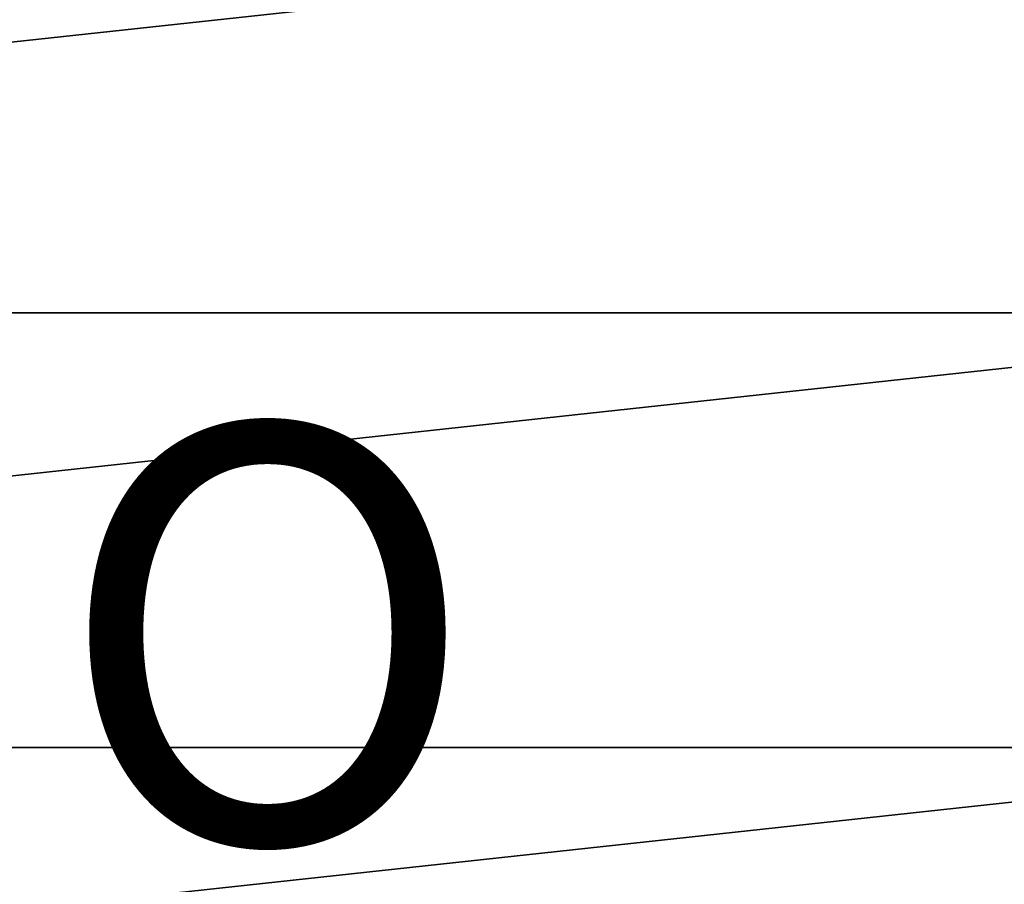
# Model space of a CAD drawing. Units: inches. Extents: x -22.3 to 22.3, y -14 to 15.4.
# Drawn here: x 12.7 to 17.4, y -4.2 to -0.1 of the extents above; entities that cross this region are included whole.
import ezdxf

# ---------------------------------------------------------------- set-up
doc = ezdxf.new("R2010")
doc.units = ezdxf.units.IN
doc.header["$MEASUREMENT"] = 0
doc.layers.add('SEAT-PROD_NO', color=7, linetype='Continuous')
doc.layers.add('SEAT-SEAT', color=5, linetype='Continuous')
doc.styles.get("Standard").update_dxf_attribs({"font": 'arial.ttf'})

msp = doc.modelspace()

# ---------------------------------------------------------------- linework, layer by layer
at = {"layer": 'SEAT-SEAT'}
for points, invisible_edges in [([(0.7796, 6.9067, 15.5884), (19.7204, 6.9067, 15.5884), (10.2858, -5.3362, 16.0159)], 15), ([(10.5293, -5.3362, 16.0159), (10.2858, -5.3362, 16.0159), (19.7204, 6.9067, 15.5884)], 14), ([(10.5293, -5.3362, 16.0159), (19.7204, 6.9067, 15.5884), (10.8292, -5.3362, 16.0159)], 15), ([(10.8292, -5.3362, 16.0159), (19.7204, 6.9067, 15.5884), (10.9268, -5.3362, 16.0159)], 3), ([(10.9268, -5.3362, 16.0159), (19.7204, 6.9067, 15.5884), (11.1447, -5.3362, 16.0159)], 15), ([(11.2437, -5.3362, 16.0159), (11.1447, -5.3362, 16.0159), (19.7204, 6.9067, 15.5884)], 14), ([(19.7204, -10.0237, 16.1796), (11.2437, -5.3362, 16.0159), (19.7204, 6.9067, 15.5884)], 15)]:
    msp.add_3dface(points, dxfattribs=dict(at, invisible_edges=invisible_edges))
for points in [[(19.85, 0.6177, 18.6661), (0.65, -1.4609, 18.8312), (19.85, -1.4609, 18.8312)], [(0.65, 0.6177, 18.6661), (0.65, -1.4609, 18.8312), (19.85, 0.6177, 18.6661)], [(0.65, -3.544, 18.924), (19.85, -1.4609, 18.8312), (0.65, -1.4609, 18.8312)], [(0.65, -3.544, 18.924), (19.85, -3.544, 18.924), (19.85, -1.4609, 18.8312)], [(19.85, -5.629, 18.9444), (19.85, -3.544, 18.924), (0.65, -5.629, 18.9444)], [(19.85, -3.544, 18.924), (0.65, -3.544, 18.924), (0.65, -5.629, 18.9444)]]:
    msp.add_3dface(points, dxfattribs=at)

# ---------------------------------------------------------------- texts
at = {"layer": 'SEAT-PROD_NO', "flags": 8}
msp.add_attdef('PROD_NO', (2, -4), '897-20AOP1F', height=2, dxfattribs=at)

doc.saveas('drawing.dxf')
